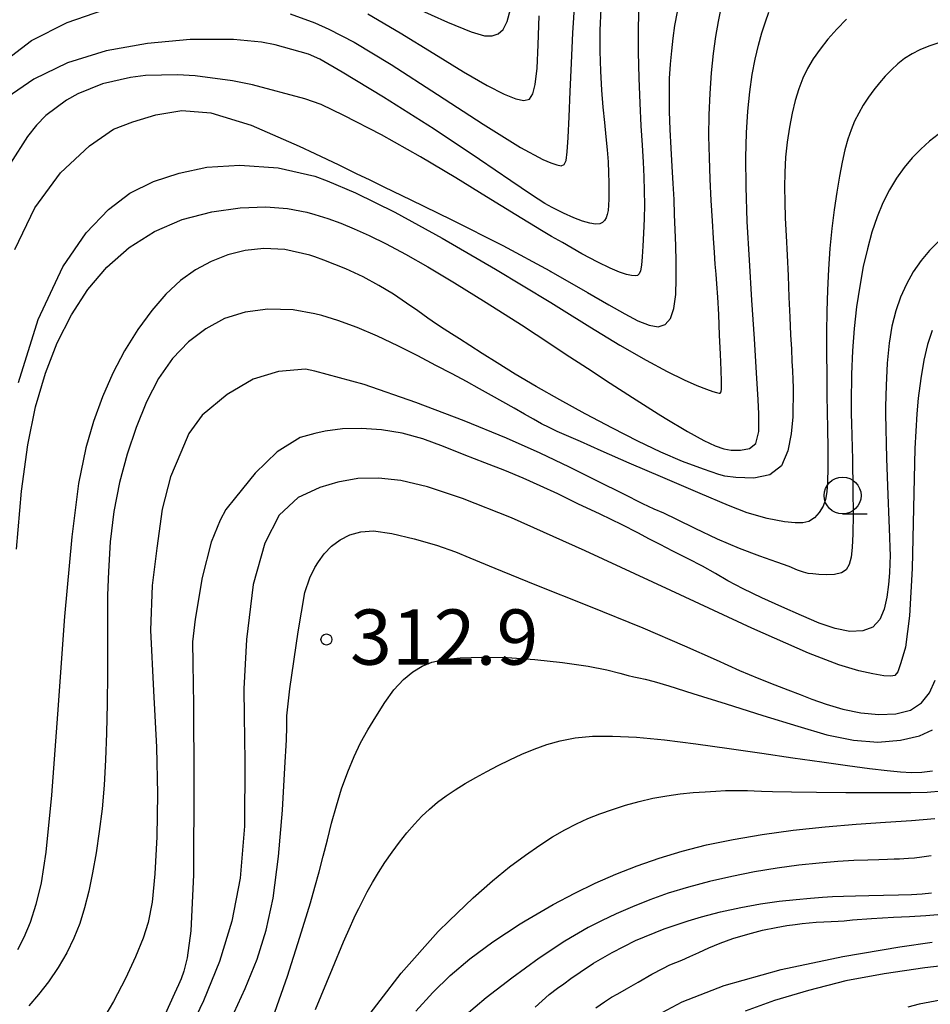
# Model space of a CAD drawing. Extents: x -22000 to -20000, y 93000 to 94500.
# Drawn here: x -20431 to -20369, y 93773 to 93840 of the extents above; entities that cross this region are included whole.
import ezdxf

# ---------------------------------------------------------------- set-up
doc = ezdxf.new("R2010")
doc.units = 0
for name, color, linetype in [('6331000', 2, 'Continuous'), ('7101000', 4, 'Continuous'), ('7102000', 2, 'Continuous'), ('7312000', 4, 'Continuous')]:
    doc.layers.add(name, color=color, linetype=linetype)
doc.styles.add('Dm_Anotation', font='txt.shx', dxfattribs={"bigfont": 'PSCDM.shx'})

# ---------------------------------------------------------------- blocks, each defined once
blk = doc.blocks.new('633100')
at = {"layer": '6331000'}
blk.add_lwpolyline([(0, -0.5), (0.67, -0.5)], dxfattribs=at)
blk.add_circle((0, 0), 0.5, dxfattribs=at)
blk = doc.blocks.new('731200')
at = {"layer": '7312000'}
blk.add_circle((0, 0), 0.15, dxfattribs=at)

msp = doc.modelspace()

# ---------------------------------------------------------------- linework, layer by layer
at = {"layer": '7101000', "flags": 128}
for points in [[(-20432.6, 93836.58), (-20429.87, 93838.66), (-20427.44, 93839.88), (-20424.95, 93840.73)], [(-20412.3, 93840.47), (-20410.63, 93839.85), (-20409.67, 93839.42), (-20407.96, 93838.54), (-20405.44, 93837.03), (-20402.3, 93834.99), (-20399.21, 93832.97), (-20396.68, 93831.38), (-20395.15, 93830.58), (-20394.62, 93830.35), (-20394.21, 93830.21), (-20393.91, 93830.15), (-20393.7, 93830.24), (-20393.57, 93830.51), (-20393.5, 93831.09), (-20393.44, 93832.06), (-20393.38, 93833.47), (-20393.31, 93835.18), (-20393.22, 93837.12), (-20393.11, 93839.17), (-20392.98, 93841.23)], [(-20430.53, 93808.07), (-20430.11, 93811.2), (-20429.59, 93813.78), (-20428.92, 93816.07), (-20428.11, 93818.14), (-20427.15, 93820.03), (-20426.04, 93821.74), (-20424.74, 93823.27), (-20423.22, 93824.59), (-20421.51, 93825.68), (-20419.63, 93826.5), (-20417.63, 93827.02), (-20415.69, 93827.29), (-20413.96, 93827.36), (-20412.48, 93827.25), (-20411.18, 93826.99), (-20410.63, 93826.84), (-20409.74, 93826.56), (-20408.87, 93826.25), (-20407.95, 93825.87), (-20406.94, 93825.41), (-20405.79, 93824.85), (-20404.48, 93824.15), (-20402.96, 93823.29), (-20401.14, 93822.2), (-20399.01, 93820.87), (-20396.61, 93819.34), (-20394.62, 93818.04), (-20393.63, 93817.39), (-20392.13, 93816.41), (-20390.59, 93815.4), (-20389.07, 93814.42), (-20387.34, 93813.31), (-20386.86, 93813.01), (-20385.34, 93812.1), (-20384.23, 93811.49), (-20383.46, 93811.14), (-20382.88, 93810.94), (-20382.38, 93810.85), (-20381.74, 93810.84), (-20381.12, 93810.96), (-20380.69, 93811.29), (-20380.49, 93812.1), (-20380.5, 93813.31), (-20380.54, 93814.27), (-20380.65, 93816.09), (-20380.8, 93818.4), (-20380.98, 93821.02), (-20381.14, 93823.75), (-20381.28, 93826.37), (-20381.36, 93828.71), (-20381.37, 93830.71), (-20381.33, 93832.38), (-20381.24, 93833.86), (-20381.1, 93835.17), (-20380.94, 93836.34), (-20380.74, 93837.39), (-20380.52, 93838.34), (-20380.29, 93839.18), (-20380.05, 93839.92), (-20379.81, 93840.57)], [(-20368.73, 93818.97), (-20369.04, 93818.02), (-20369.3, 93816.96), (-20369.51, 93815.71), (-20369.68, 93814.37), (-20369.77, 93813.31), (-20369.91, 93810.95), (-20370, 93806.9), (-20370.1, 93802.8), (-20370.28, 93799.59), (-20370.55, 93797.48), (-20370.85, 93796.4), (-20371.07, 93795.8), (-20371.26, 93795.54), (-20371.53, 93795.49), (-20372.02, 93795.53), (-20372.76, 93795.65), (-20373.7, 93795.86), (-20375.06, 93796.27), (-20377.13, 93797.07), (-20380.97, 93798.77), (-20386.48, 93801.32), (-20392.28, 93804), (-20397.29, 93806.24), (-20400.6, 93807.57), (-20402.99, 93808.36)], [(-20402.99, 93808.36), (-20404.8, 93808.78), (-20406.32, 93808.95), (-20407.71, 93808.91), (-20409.08, 93808.67), (-20410.28, 93808.3), (-20410.63, 93808.16), (-20411.77, 93807.64), (-20413.05, 93806.44), (-20414.03, 93804.52), (-20414.81, 93801.73), (-20415.26, 93797.99), (-20415.44, 93794.63), (-20415.42, 93792.8), (-20415.37, 93789.74), (-20415.4, 93785.32), (-20415.69, 93781.78), (-20416.27, 93778.86), (-20417.11, 93776.13), (-20418.19, 93773.46), (-20419.41, 93770.91)], [(-20430.87, 93804.13), (-20430.53, 93808.07)], [(-20391.61, 93781.45), (-20390.2, 93782.07), (-20388.75, 93782.63), (-20387.26, 93783.15), (-20385.69, 93783.62), (-20384.04, 93784.04), (-20382.25, 93784.42), (-20380.27, 93784.75), (-20378.16, 93785.04), (-20376, 93785.28), (-20373.89, 93785.46), (-20371.91, 93785.6), (-20370.13, 93785.7), (-20368.55, 93785.84)], [(-20403.77, 93772.77), (-20402.63, 93774.02), (-20401.44, 93775.18), (-20400.1, 93776.31), (-20398.55, 93777.46), (-20396.7, 93778.69), (-20396.36, 93778.89), (-20394.45, 93780), (-20392.99, 93780.78), (-20391.61, 93781.45)], [(-20366.29, 93776.04), (-20369.24, 93775.69), (-20371.99, 93775.3), (-20374.59, 93774.81), (-20377.13, 93774.17), (-20379.43, 93773.48), (-20381.42, 93772.77)]]:
    msp.add_lwpolyline(points, dxfattribs=at)
at = {"layer": '7102000', "flags": 128}
for points in [[(-20388.63, 93841.09), (-20388.68, 93839.53), (-20388.69, 93837.85), (-20388.65, 93836.1), (-20388.58, 93834.4), (-20388.5, 93832.87), (-20388.42, 93831.54), (-20388.35, 93830.4), (-20388.3, 93829.39), (-20388.27, 93828.44), (-20388.26, 93827.5), (-20388.28, 93826.54), (-20388.32, 93825.57), (-20388.37, 93824.69), (-20388.42, 93823.96), (-20388.47, 93823.4), (-20388.53, 93823.02), (-20388.61, 93822.81), (-20388.73, 93822.7), (-20388.89, 93822.68), (-20389.13, 93822.69), (-20389.47, 93822.77), (-20389.95, 93822.93), (-20390.59, 93823.2), (-20391.42, 93823.6), (-20392.5, 93824.18), (-20393.82, 93824.93), (-20394.57, 93825.35), (-20395.25, 93825.75), (-20396.98, 93826.81), (-20398.98, 93828.05), (-20401.05, 93829.33), (-20403.45, 93830.76), (-20406.1, 93832.25), (-20408.66, 93833.56), (-20410.21, 93834.31), (-20411.31, 93834.69), (-20414.86, 93835.64), (-20416.21, 93835.92), (-20418.76, 93836.26), (-20419.94, 93836.33), (-20422.12, 93836.27), (-20423.14, 93836.14), (-20425.03, 93835.71), (-20426.72, 93835.04), (-20427.49, 93834.61), (-20428.88, 93833.56), (-20429.52, 93832.9), (-20430.13, 93832.14), (-20431.29, 93830.32)], [(-20403.84, 93840.9), (-20401.62, 93839.9), (-20400.02, 93839.24), (-20399.11, 93838.98), (-20398.6, 93838.98), (-20398.19, 93839.1), (-20397.85, 93839.41), (-20397.58, 93839.94), (-20397.36, 93840.77)], [(-20391.23, 93840.81), (-20391.28, 93839.35), (-20391.28, 93837.92), (-20391.24, 93836.56)], [(-20383.81, 93835.06), (-20383.71, 93836.46), (-20383.57, 93837.76), (-20383.41, 93838.93), (-20383.23, 93839.95), (-20383.06, 93840.84)], [(-20407.03, 93840.46), (-20404.83, 93839.18), (-20402.55, 93837.76), (-20400.53, 93836.52), (-20398.93, 93835.59), (-20397.78, 93835.02), (-20396.98, 93834.7), (-20396.44, 93834.58), (-20396.07, 93834.68), (-20395.83, 93835.03), (-20395.67, 93835.67), (-20395.55, 93836.77), (-20395.47, 93838.36), (-20395.4, 93840.33)], [(-20386.5, 93837.05), (-20386.41, 93837.96), (-20386.31, 93838.82), (-20386.19, 93839.68), (-20386.02, 93840.59)], [(-20374.55, 93840.11), (-20375.21, 93839.43), (-20375.82, 93838.74), (-20376.34, 93838.07), (-20376.8, 93837.4), (-20377.19, 93836.75), (-20377.52, 93836.09), (-20377.79, 93835.38), (-20378.03, 93834.59), (-20378.24, 93833.71), (-20378.42, 93832.76)], [(-20391.24, 93836.56), (-20391.18, 93835.29), (-20391.09, 93834.13), (-20390.98, 93833.08), (-20390.88, 93832.11), (-20390.8, 93831.23), (-20390.73, 93830.42), (-20390.69, 93829.67), (-20390.67, 93829), (-20390.67, 93828.41), (-20390.68, 93827.89), (-20390.7, 93827.47), (-20390.73, 93827.12), (-20390.78, 93826.84), (-20390.85, 93826.62), (-20390.96, 93826.44), (-20391.1, 93826.3), (-20391.29, 93826.21), (-20391.58, 93826.19), (-20391.97, 93826.25), (-20392.46, 93826.39), (-20393.05, 93826.62), (-20393.76, 93826.93), (-20394.52, 93827.31), (-20395.02, 93827.59), (-20395.93, 93828.17), (-20397.33, 93829.12), (-20399.45, 93830.58), (-20402.54, 93832.63), (-20405.96, 93834.81), (-20408.78, 93836.51), (-20410.29, 93837.39), (-20411.05, 93837.72), (-20413.32, 93838.36), (-20414.24, 93838.53), (-20416.14, 93838.71), (-20419.08, 93838.71), (-20421.98, 93838.46), (-20424.79, 93837.94), (-20427.41, 93837.13), (-20429.71, 93836.02), (-20431.5, 93834.79)], [(-20368.35, 93838.47), (-20368.97, 93838.27), (-20369.56, 93838.03), (-20370.1, 93837.74), (-20370.61, 93837.42), (-20371.07, 93837.06), (-20371.5, 93836.67), (-20371.92, 93836.24), (-20372.31, 93835.79), (-20372.7, 93835.31), (-20373.06, 93834.8), (-20373.41, 93834.27), (-20373.72, 93833.73), (-20374, 93833.17), (-20374.24, 93832.59), (-20374.45, 93831.95), (-20374.65, 93831.22), (-20374.84, 93830.4), (-20375.02, 93829.45), (-20375.21, 93828.36), (-20375.38, 93827.16), (-20375.54, 93825.88), (-20375.67, 93824.53), (-20375.77, 93823.14)], [(-20431, 93824.46), (-20429.63, 93827.29), (-20427.9, 93829.66), (-20425.93, 93831.51), (-20424.29, 93832.63), (-20422.98, 93833.14), (-20421.43, 93833.61), (-20419.66, 93833.89), (-20417.68, 93833.74), (-20414.96, 93832.9), (-20411.7, 93831.49), (-20410.63, 93830.98), (-20409, 93830.21), (-20407.82, 93829.63), (-20406.9, 93829.19), (-20405.94, 93828.73), (-20404.11, 93827.84), (-20401.38, 93826.49), (-20397.88, 93824.73), (-20394.68, 93823.01), (-20394.62, 93822.98), (-20392.12, 93821.54), (-20390.67, 93820.7), (-20389.6, 93820.09), (-20388.7, 93819.63), (-20387.94, 93819.32), (-20387.33, 93819.21), (-20386.85, 93819.37), (-20386.5, 93819.79), (-20386.27, 93820.47), (-20386.14, 93821.4), (-20386.1, 93822.48), (-20386.11, 93823.63), (-20386.13, 93824.74), (-20386.17, 93825.79), (-20386.21, 93826.83), (-20386.25, 93827.87), (-20386.31, 93828.95), (-20386.38, 93830.1), (-20386.45, 93831.34), (-20386.52, 93832.6), (-20386.56, 93833.83), (-20386.57, 93834.99), (-20386.55, 93836.07), (-20386.5, 93837.05)], [(-20430.75, 93815.43), (-20429.4, 93819.71), (-20427.74, 93823.28), (-20426.14, 93825.6), (-20424.64, 93827.19), (-20423.19, 93828.29), (-20421.59, 93829.08), (-20419.84, 93829.65), (-20417.97, 93830.05), (-20415.72, 93830.19), (-20413.11, 93830.01), (-20410.63, 93829.44), (-20409.8, 93829.13), (-20407.87, 93828.31), (-20405.21, 93827), (-20401.99, 93825.24), (-20398.38, 93823.14), (-20394.62, 93820.86), (-20393.9, 93820.41), (-20391.96, 93819.21), (-20389.92, 93817.98), (-20388.15, 93816.96), (-20386.71, 93816.18), (-20385.57, 93815.62), (-20384.7, 93815.23), (-20384.06, 93814.98), (-20383.62, 93814.83), (-20383.36, 93814.75), (-20383.2, 93814.72), (-20383.11, 93814.72), (-20383.06, 93814.8), (-20383.03, 93815.01), (-20383.03, 93815.5), (-20383.06, 93816.28), (-20383.1, 93817.35), (-20383.16, 93818.64), (-20383.22, 93820.05), (-20383.29, 93821.23), (-20383.34, 93822.14), (-20383.39, 93822.79), (-20383.45, 93823.46), (-20383.51, 93824.25), (-20383.58, 93825.23), (-20383.65, 93826.4), (-20383.73, 93827.78), (-20383.8, 93829.23), (-20383.85, 93830.71), (-20383.88, 93832.16), (-20383.87, 93833.61), (-20383.81, 93835.06)], [(-20378.42, 93832.76), (-20378.57, 93831.75), (-20378.68, 93830.73), (-20378.74, 93829.7), (-20378.76, 93828.7), (-20378.74, 93827.69), (-20378.7, 93826.59), (-20378.64, 93825.39), (-20378.58, 93824.08), (-20378.51, 93822.68), (-20378.45, 93821.24), (-20378.39, 93819.88), (-20378.34, 93818.67), (-20378.29, 93817.7), (-20378.25, 93816.89), (-20378.22, 93816.22), (-20378.19, 93815.63), (-20378.17, 93815.07), (-20378.17, 93814.47), (-20378.18, 93813.65), (-20378.19, 93813.31), (-20378.2, 93813.1), (-20378.3, 93811.94), (-20378.54, 93810.8), (-20378.97, 93809.78), (-20379.76, 93809.17), (-20380.83, 93808.94), (-20382.05, 93808.98), (-20382.8, 93809.07), (-20383.22, 93809.19), (-20384.26, 93809.55), (-20385.68, 93810.08), (-20387.14, 93810.71), (-20388.72, 93811.46), (-20390.43, 93812.33), (-20392.24, 93813.28), (-20392.29, 93813.31), (-20394.01, 93814.26), (-20395.62, 93815.17), (-20397.03, 93816.01), (-20398.25, 93816.76), (-20399.28, 93817.41), (-20400.12, 93817.95), (-20400.81, 93818.39), (-20401.36, 93818.75), (-20401.85, 93819.05), (-20402.37, 93819.4), (-20402.95, 93819.81), (-20403.63, 93820.29), (-20404.41, 93820.83), (-20405.3, 93821.43), (-20406.29, 93822.03), (-20407.36, 93822.61), (-20408.52, 93823.15), (-20410.03, 93823.75), (-20410.63, 93823.96), (-20410.96, 93824.08), (-20412.67, 93824.47), (-20414.09, 93824.54), (-20415.35, 93824.4), (-20416.53, 93824.1), (-20417.66, 93823.66), (-20418.74, 93823.08), (-20419.75, 93822.35), (-20420.74, 93821.43), (-20421.69, 93820.33), (-20422.64, 93819.03), (-20423.54, 93817.59), (-20424.34, 93816.06), (-20425.04, 93814.46), (-20425.64, 93812.78), (-20426.17, 93811), (-20426.66, 93808.59), (-20427.13, 93804.97), (-20427.61, 93799.55), (-20428.09, 93792.91), (-20428.51, 93787.42), (-20428.88, 93783.55), (-20429.21, 93781.46), (-20429.56, 93780), (-20429.96, 93778.78), (-20430.39, 93777.75), (-20430.81, 93776.92)], [(-20368.32, 93832.27), (-20368.92, 93831.81), (-20369.5, 93831.28), (-20370.08, 93830.69), (-20370.63, 93830.04), (-20371.16, 93829.31), (-20371.64, 93828.51), (-20372.08, 93827.64), (-20372.47, 93826.68), (-20372.82, 93825.65), (-20373.13, 93824.52)], [(-20368.29, 93825.02), (-20368.92, 93824.4), (-20369.49, 93823.71), (-20370.02, 93822.95), (-20370.48, 93822.12), (-20370.88, 93821.23), (-20371.2, 93820.29), (-20371.46, 93819.27), (-20371.65, 93818.1), (-20371.78, 93816.75), (-20371.86, 93815.23), (-20371.89, 93813.81), (-20371.9, 93813.31), (-20371.83, 93810.28), (-20371.75, 93807.8), (-20371.68, 93806.08), (-20371.63, 93804.94), (-20371.6, 93804.21), (-20371.59, 93803.69), (-20371.61, 93803.16)], [(-20373.13, 93824.52), (-20373.41, 93823.3), (-20373.65, 93821.98), (-20373.86, 93820.58), (-20374.03, 93819.11), (-20374.14, 93817.59), (-20374.21, 93816.01), (-20374.22, 93814.06), (-20374.22, 93813.31), (-20374.21, 93812.65), (-20374.14, 93810.22), (-20374.11, 93808.15), (-20374.1, 93806.47), (-20374.12, 93805.16), (-20374.16, 93804.23), (-20374.24, 93803.57), (-20374.37, 93803.08), (-20374.58, 93802.73), (-20374.89, 93802.51), (-20375.36, 93802.4), (-20375.9, 93802.38), (-20376.43, 93802.41), (-20376.84, 93802.44), (-20377.15, 93802.46), (-20377.47, 93802.55), (-20377.88, 93802.7), (-20378.44, 93802.94), (-20379.28, 93803.25), (-20380.43, 93803.65), (-20381.8, 93804.17), (-20383.3, 93804.79), (-20384.82, 93805.52), (-20386.06, 93806.13), (-20386.95, 93806.56), (-20387.59, 93806.84), (-20388.37, 93807.2), (-20389.71, 93807.87), (-20391.41, 93808.72), (-20393.35, 93809.69), (-20395.33, 93810.63), (-20397.62, 93811.65), (-20400.49, 93812.83), (-20403.77, 93814.08), (-20407.29, 93815.3), (-20410.63, 93816.2), (-20411.27, 93816.35), (-20413.09, 93816.18), (-20414.81, 93815.66), (-20416.59, 93814.63), (-20418.27, 93813.21), (-20419.17, 93811.97), (-20419.72, 93810.68), (-20420.42, 93809.03), (-20420.98, 93806.83), (-20421.36, 93804.18), (-20421.67, 93801.66), (-20421.78, 93798.62), (-20421.57, 93794.5), (-20421.38, 93790.69), (-20421.3, 93787.51), (-20421.35, 93784.59), (-20421.49, 93782.08), (-20421.68, 93780.17), (-20421.93, 93778.78), (-20422.27, 93777.72), (-20422.79, 93776.44), (-20423.47, 93774.97), (-20424.29, 93773.41), (-20425.17, 93771.93)], [(-20375.77, 93823.14), (-20375.84, 93821.71), (-20375.88, 93820.27), (-20375.9, 93818.82), (-20375.9, 93817.39), (-20375.89, 93816), (-20375.88, 93814.66), (-20375.85, 93813.31), (-20375.84, 93812.45), (-20375.82, 93810.85), (-20375.81, 93809.63), (-20375.83, 93808.7), (-20375.88, 93808.01), (-20375.97, 93807.49), (-20376.14, 93807.03), (-20376.4, 93806.6), (-20376.73, 93806.24), (-20377.1, 93806), (-20377.5, 93805.91), (-20378.02, 93805.9), (-20378.76, 93805.97), (-20379.94, 93806.21), (-20381.28, 93806.59), (-20382.55, 93807.09), (-20384.47, 93807.9), (-20387.01, 93808.98), (-20389.3, 93809.97), (-20391.19, 93810.8), (-20392.59, 93811.42), (-20393.56, 93811.84), (-20394.18, 93812.11), (-20394.72, 93812.37), (-20395.24, 93812.64), (-20395.78, 93812.94), (-20396.41, 93813.29), (-20397.11, 93813.7), (-20397.86, 93814.12), (-20398.64, 93814.56), (-20399.45, 93815.01), (-20400.34, 93815.5), (-20401.32, 93816.02), (-20402.42, 93816.6), (-20403.64, 93817.24), (-20404.99, 93817.93), (-20406.38, 93818.58), (-20407.75, 93819.17), (-20409.08, 93819.65), (-20410.16, 93819.98), (-20410.63, 93820.09), (-20412.1, 93820.37), (-20413.82, 93820.41), (-20415.36, 93820.21), (-20416.75, 93819.77), (-20418.02, 93819.09), (-20419.21, 93818.2), (-20420.29, 93817.07), (-20421.23, 93815.71), (-20422.06, 93814.13), (-20422.76, 93812.38), (-20423.37, 93810.56), (-20423.89, 93808.65), (-20424.28, 93806.67), (-20424.52, 93804.62), (-20424.63, 93802.61), (-20424.69, 93801), (-20424.71, 93799.75), (-20424.71, 93798.76), (-20424.71, 93797.43), (-20424.71, 93795.64), (-20424.73, 93793.64), (-20424.76, 93791.63), (-20424.83, 93789.81), (-20424.93, 93788.1), (-20425.07, 93786.49), (-20425.26, 93784.95), (-20425.48, 93783.5), (-20425.71, 93782.15), (-20425.97, 93780.91), (-20426.26, 93779.77), (-20426.59, 93778.72), (-20426.98, 93777.71), (-20427.47, 93776.71), (-20428.06, 93775.72), (-20428.71, 93774.76), (-20429.38, 93773.89), (-20430.03, 93773.13)], [(-20371.61, 93803.16), (-20371.64, 93802.51), (-20371.7, 93801.72), (-20371.81, 93800.87), (-20371.98, 93800.05), (-20372.28, 93799.35), (-20372.75, 93798.83), (-20373.45, 93798.57), (-20374.33, 93798.54), (-20375.32, 93798.73), (-20376.41, 93799.1), (-20377.6, 93799.61), (-20378.94, 93800.2), (-20380.3, 93800.82), (-20381.56, 93801.43), (-20382.6, 93801.97), (-20383.44, 93802.46), (-20384.33, 93802.96), (-20385.3, 93803.47), (-20386.33, 93803.99), (-20387.2, 93804.43), (-20387.91, 93804.81), (-20388.71, 93805.24), (-20389.78, 93805.78), (-20391.27, 93806.49), (-20392.77, 93807.21), (-20394.14, 93807.87), (-20395.33, 93808.43), (-20396.48, 93808.95), (-20397.74, 93809.46), (-20399.09, 93809.98), (-20400.49, 93810.52), (-20401.9, 93811.1), (-20403.31, 93811.62), (-20404.71, 93812), (-20406.1, 93812.23), (-20407.46, 93812.31), (-20408.75, 93812.28), (-20409.93, 93812.14), (-20410.63, 93811.98), (-20411.62, 93811.7), (-20413.18, 93810.74), (-20414.68, 93809.29), (-20416.02, 93807.64), (-20416.67, 93806.82), (-20417.06, 93806.08), (-20417.66, 93804.59), (-20418.27, 93802.2), (-20418.76, 93799.38), (-20418.93, 93797.83), (-20418.92, 93796.36), (-20418.87, 93793.56), (-20418.84, 93788.47), (-20418.86, 93782.01), (-20419.04, 93778.21), (-20419.29, 93776.39), (-20419.52, 93775.48), (-20419.71, 93774.96), (-20419.89, 93774.55), (-20420.16, 93773.96), (-20420.47, 93773.26), (-20420.79, 93772.56)], [(-20416.36, 93772.12), (-20415.35, 93774.3), (-20414.55, 93776.29), (-20413.93, 93778.26), (-20413.46, 93780.42), (-20413.09, 93783.27), (-20412.83, 93786.4), (-20412.66, 93789.28), (-20412.56, 93791.17), (-20412.53, 93792.07), (-20412.52, 93792.81), (-20412.33, 93794.64), (-20411.77, 93798.51), (-20411.3, 93801.18), (-20410.97, 93802.17), (-20410.63, 93802.87), (-20410.39, 93803.27), (-20410, 93803.8), (-20409.49, 93804.32), (-20408.9, 93804.76), (-20408.25, 93805.09), (-20407.51, 93805.3), (-20406.64, 93805.36), (-20405.41, 93805.19), (-20403.89, 93804.83), (-20402.38, 93804.39), (-20401.08, 93803.94), (-20400.11, 93803.54), (-20398.41, 93802.83), (-20395.7, 93801.73), (-20392.06, 93800.28), (-20388.38, 93798.79), (-20385.54, 93797.57), (-20383.39, 93796.61), (-20381.8, 93795.89), (-20380.5, 93795.34), (-20379.42, 93794.92), (-20378.52, 93794.57), (-20377.7, 93794.25), (-20376.89, 93793.94), (-20375.92, 93793.6), (-20374.8, 93793.27), (-20373.58, 93793.01), (-20372.36, 93792.89), (-20371.19, 93792.94), (-20370.21, 93793.2), (-20369.46, 93793.68), (-20368.92, 93794.36), (-20368.52, 93795.24)], [(-20413.47, 93772.31), (-20412.49, 93775.13), (-20411.64, 93777.78), (-20410.93, 93780.11), (-20410.63, 93781.18), (-20410.34, 93782.22), (-20410.06, 93783.29), (-20409.78, 93784.39), (-20409.5, 93785.53), (-20409.17, 93786.69), (-20408.81, 93787.86), (-20408.4, 93789.01), (-20407.97, 93790.05), (-20407.53, 93790.97), (-20407.04, 93791.85), (-20406.5, 93792.75), (-20405.89, 93793.71), (-20405.26, 93794.57), (-20404.62, 93795.28), (-20403.99, 93795.8), (-20403.35, 93796.18), (-20402.69, 93796.45), (-20401.85, 93796.64), (-20400.76, 93796.75), (-20399.3, 93796.79), (-20397.57, 93796.76), (-20395.69, 93796.63), (-20393.82, 93796.43), (-20392.09, 93796.17), (-20390.81, 93795.92), (-20389.93, 93795.71), (-20389.37, 93795.54), (-20388.97, 93795.45), (-20388.65, 93795.39), (-20388.22, 93795.3), (-20387.59, 93795.13), (-20386.61, 93794.84), (-20384.97, 93794.33), (-20382.71, 93793.62), (-20380.23, 93792.84), (-20377.86, 93792.11), (-20375.88, 93791.52), (-20374.08, 93791.15), (-20372.42, 93791.03), (-20370.88, 93791.15), (-20369.6, 93791.44), (-20368.72, 93791.86)], [(-20410.58, 93772.87), (-20409.43, 93775.66), (-20408.68, 93777.47), (-20408.22, 93778.53), (-20408.05, 93778.89), (-20407.86, 93779.29), (-20407.64, 93779.74), (-20407.38, 93780.27), (-20407.07, 93780.86), (-20406.72, 93781.5), (-20406.32, 93782.17), (-20405.87, 93782.86), (-20405.39, 93783.56), (-20404.88, 93784.24), (-20404.38, 93784.87), (-20403.87, 93785.46), (-20403.37, 93785.99), (-20402.85, 93786.48), (-20402.31, 93786.94), (-20401.72, 93787.37), (-20401.1, 93787.79), (-20400.42, 93788.21), (-20399.7, 93788.62), (-20398.95, 93789.02), (-20398.19, 93789.43), (-20397.39, 93789.82), (-20396.58, 93790.2), (-20395.75, 93790.55), (-20394.88, 93790.86), (-20393.97, 93791.12), (-20392.96, 93791.31), (-20391.79, 93791.42), (-20390.42, 93791.43), (-20388.81, 93791.36), (-20386.9, 93791.17), (-20384.77, 93790.91), (-20382.52, 93790.6), (-20380.3, 93790.27), (-20378.18, 93789.96), (-20376.22, 93789.68), (-20374.48, 93789.44), (-20372.98, 93789.24), (-20371.78, 93789.1), (-20370.88, 93789), (-20370.13, 93788.96), (-20369.43, 93788.98), (-20368.7, 93789.07)], [(-20391.29, 93786.15), (-20390.43, 93786.46), (-20389.54, 93786.74), (-20388.61, 93787), (-20387.68, 93787.21), (-20386.75, 93787.38), (-20385.84, 93787.51), (-20384.96, 93787.6), (-20384.14, 93787.66), (-20383.41, 93787.7), (-20382.77, 93787.73), (-20382.2, 93787.74), (-20381.71, 93787.74), (-20381.26, 93787.73), (-20380.81, 93787.72), (-20380.32, 93787.69), (-20379.56, 93787.67), (-20378.29, 93787.65), (-20376.58, 93787.63), (-20374.6, 93787.61), (-20372.88, 93787.6), (-20371.43, 93787.6), (-20370.19, 93787.6), (-20369.08, 93787.62), (-20368.05, 93787.72)], [(-20407.61, 93771.63), (-20404.77, 93775.34), (-20402.27, 93778.16), (-20401.52, 93778.89), (-20399.88, 93780.46), (-20398.57, 93781.61), (-20397.41, 93782.55), (-20396.34, 93783.36), (-20395.37, 93784.03), (-20394.49, 93784.6), (-20393.67, 93785.07), (-20392.88, 93785.48), (-20392.1, 93785.83), (-20391.29, 93786.15)], [(-20368.8, 93783.31), (-20369.44, 93783.21), (-20369.94, 93783.15), (-20370.33, 93783.12), (-20370.66, 93783.09), (-20370.96, 93783.08), (-20371.32, 93783.07), (-20371.76, 93783.06), (-20372.35, 93783.04), (-20373.11, 93783.02), (-20374.04, 93782.98), (-20375.14, 93782.91), (-20376.4, 93782.81), (-20377.79, 93782.66), (-20379.26, 93782.46), (-20380.78, 93782.21), (-20382.32, 93781.91), (-20383.84, 93781.56), (-20385.28, 93781.18), (-20386.64, 93780.76), (-20387.9, 93780.31), (-20389.08, 93779.85), (-20390.18, 93779.37), (-20391.17, 93778.89), (-20392.07, 93778.44), (-20393.67, 93777.5), (-20395.4, 93776.35), (-20397.26, 93775.01), (-20399, 93773.67), (-20400.49, 93772.4)], [(-20395.67, 93773.03), (-20394.72, 93773.88), (-20394.17, 93774.31), (-20393.74, 93774.62), (-20393.26, 93774.97), (-20392.63, 93775.4), (-20391.71, 93776.01), (-20390.45, 93776.74), (-20388.86, 93777.55), (-20386.92, 93778.35), (-20385.29, 93778.89), (-20384.38, 93779.16), (-20383.09, 93779.5), (-20381.72, 93779.8), (-20380.38, 93780.04), (-20379.11, 93780.22), (-20377.96, 93780.35), (-20376.99, 93780.44), (-20376.18, 93780.5), (-20375.49, 93780.54), (-20374.75, 93780.57), (-20373.93, 93780.59), (-20373.03, 93780.61), (-20372.03, 93780.64), (-20371.01, 93780.66), (-20370.14, 93780.68), (-20369.42, 93780.72), (-20368.79, 93780.79)], [(-20391.57, 93772.98), (-20390.98, 93773.4), (-20390.49, 93773.71), (-20390.07, 93773.94), (-20389.47, 93774.27), (-20388.68, 93774.72), (-20387.76, 93775.26), (-20387.02, 93775.66), (-20386.53, 93775.9), (-20386.14, 93776.06), (-20385.73, 93776.22), (-20385.19, 93776.46), (-20384.57, 93776.74), (-20383.88, 93777.05), (-20383.13, 93777.37), (-20382.26, 93777.69), (-20381.25, 93777.99), (-20380.24, 93778.25), (-20379.31, 93778.45), (-20378.6, 93778.57), (-20378.04, 93778.65), (-20377.55, 93778.71), (-20377.08, 93778.76), (-20376.6, 93778.81), (-20376.09, 93778.83), (-20375.58, 93778.85), (-20375.11, 93778.87), (-20374.7, 93778.9), (-20374.15, 93778.96), (-20372.84, 93779.05), (-20371.35, 93779.14), (-20370.28, 93779.19), (-20369.16, 93779.25), (-20367.8, 93779.36)], [(-20390.55, 93770.36), (-20389.33, 93771.25), (-20387.74, 93772.3), (-20385.69, 93773.39), (-20382.85, 93774.5), (-20378.99, 93775.58), (-20374.8, 93776.48), (-20370.92, 93777.12), (-20368.74, 93777.45)], [(-20367.81, 93773.57), (-20369.62, 93773.24), (-20370.39, 93773.03)]]:
    msp.add_lwpolyline(points, dxfattribs=at)

# ---------------------------------------------------------------- block references
at = {"layer": '6331000', "xscale": 2.5, "yscale": 2.5, "zscale": 2.5}
msp.add_blockref('633100', (-20374.81, 93807.76), dxfattribs=at)
at = {"layer": '7312000', "xscale": 2.5, "yscale": 2.5, "zscale": 2.5}
msp.add_blockref('731200', (-20409.84, 93797.99, 312.9), dxfattribs=at)

# ---------------------------------------------------------------- texts
at = {"layer": '7312000', "style": 'Dm_Anotation'}
msp.add_text('312.9', height=3.75, dxfattribs=at).set_placement((-20408.24, 93796.28))

doc.saveas('drawing.dxf')
